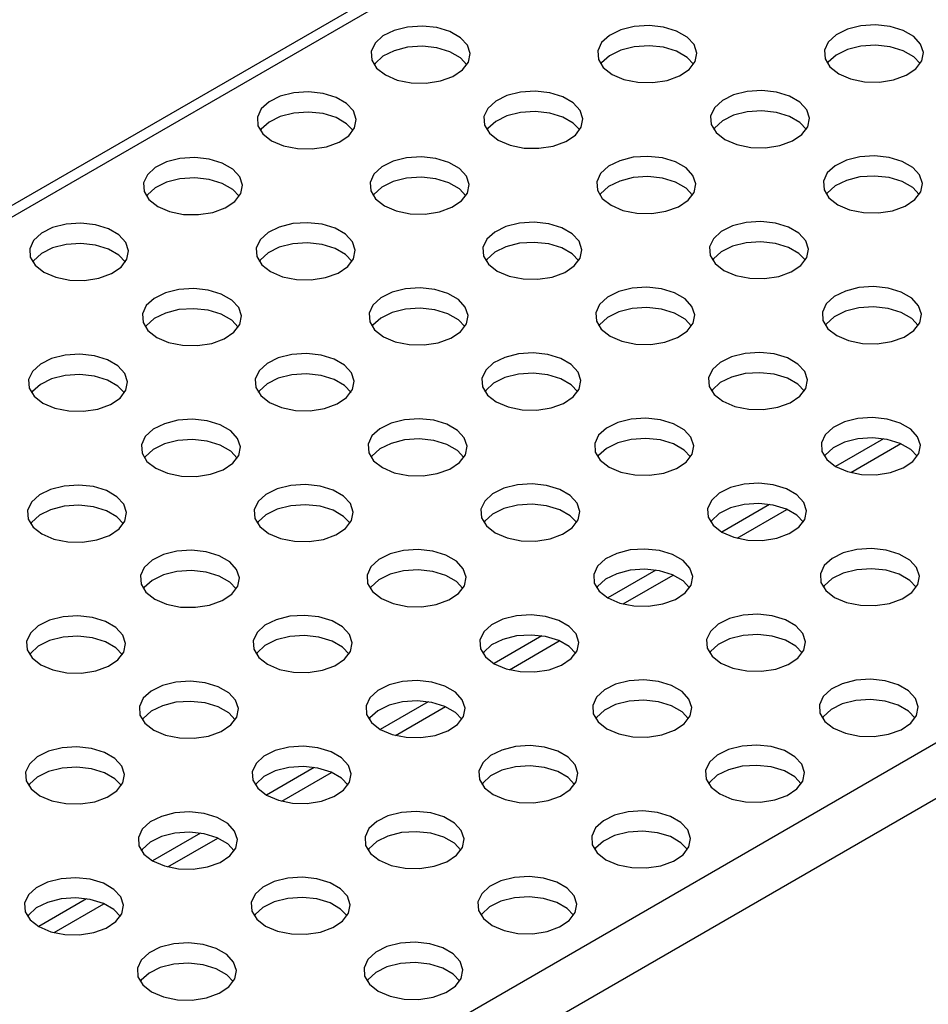
# Model space of a CAD drawing. Units: millimetres. Extents: x 0 to 420, y 0 to 297.
# Drawn here: x 305 to 323, y 105 to 125 of the extents above; entities that cross this region are included whole.
import ezdxf

# ---------------------------------------------------------------- set-up
doc = ezdxf.new("R2010")
doc.units = ezdxf.units.MM

msp = doc.modelspace()

# ---------------------------------------------------------------- linework, layer by layer
at = {"color": 7, "linetype": 'Continuous', "lineweight": 25}
for p, q in [((377.322, 162.7513), (288.9337, 111.7258)), ((377.6641, 162.7174), (289.2757, 111.6919)), ((307.7536, 101.0249), (396.142, 152.0504)), ((308.2374, 100.1869), (396.6257, 151.2125))]:
    msp.add_line(p, q, dxfattribs=at)
at = {"color": 8, "linetype": 'Continuous', "lineweight": 25}
for p, q in [((322.294, 116.1518), (321.3293, 115.5949)), ((321.6387, 115.4728), (322.6439, 116.0531)), ((320.0007, 114.8279), (319.036, 114.271)), ((319.3454, 114.1489), (320.3506, 114.7292)), ((317.7074, 113.504), (316.7426, 112.9471)), ((317.0521, 112.825), (318.0573, 113.4053)), ((315.4141, 112.1801), (314.4493, 111.6232)), ((314.7587, 111.5011), (315.764, 112.0814)), ((313.1207, 110.8562), (312.156, 110.2993)), ((312.4654, 110.1772), (313.4706, 110.7575)), ((310.8274, 109.5323), (309.8627, 108.9754)), ((310.1721, 108.8533), (311.1773, 109.4336)), ((308.5341, 108.2084), (307.5694, 107.6515)), ((307.8788, 107.5294), (308.884, 108.1097)), ((306.2408, 106.8845), (305.276, 106.3276)), ((305.5855, 106.2055), (306.5907, 106.7858))]:
    msp.add_line(p, q, dxfattribs=at)
at = {"color": 7, "linetype": 'Continuous', "lineweight": 25, "flags": 128}
for points in [[(312.2602, 123.4781), (312.5001, 123.3759), (312.7814, 123.3191), (313.0793, 123.3127), (313.3672, 123.3572), (313.6196, 123.4488), (313.8141, 123.5792), (313.9333, 123.7369), (313.9667, 123.9079), (313.9112, 124.077), (313.7719, 124.2291), (313.5612, 124.3508), (313.2976, 124.4312), (313.0047, 124.4632), (312.7085, 124.444), (312.4353, 124.3751), (312.2094, 124.2629), (312.0508, 124.1172), (311.9736, 123.951), (311.9848, 123.779), (312.0832, 123.6166), (312.2602, 123.4781)], [(316.8264, 123.49), (317.0662, 123.3878), (317.3476, 123.3309), (317.6455, 123.3245), (317.9334, 123.369), (318.1858, 123.4606), (318.3802, 123.591), (318.4994, 123.7487), (318.5328, 123.9197), (318.4774, 124.0888), (318.3381, 124.241), (318.1273, 124.3626), (317.8638, 124.4431), (317.5709, 124.475), (317.2747, 124.4558), (317.0015, 124.387), (316.7755, 124.2747), (316.617, 124.129), (316.5398, 123.9628), (316.5509, 123.7908), (316.6494, 123.6284), (316.8264, 123.49)], [(321.3926, 123.5018), (321.6324, 123.3996), (321.9138, 123.3428), (322.2116, 123.3363), (322.4996, 123.3809), (322.752, 123.4724), (322.9464, 123.6028), (323.0656, 123.7606), (323.099, 123.9316), (323.0436, 124.1006), (322.9043, 124.2528), (322.6935, 124.3745), (322.43, 124.4549), (322.1371, 124.4869), (321.8409, 124.4676), (321.5676, 124.3988), (321.3417, 124.2865), (321.1831, 124.1408), (321.106, 123.9746), (321.1171, 123.8027), (321.2156, 123.6402), (321.3926, 123.5018)], [(313.9027, 123.6822), (313.7719, 123.8209), (313.5612, 123.9426), (313.2976, 124.023), (313.0047, 124.055), (312.7085, 124.0357), (312.4353, 123.9669), (312.2094, 123.8546), (312.0508, 123.7089), (312.032, 123.6822)], [(318.4689, 123.694), (318.3381, 123.8327), (318.1273, 123.9544), (317.8638, 124.0348), (317.5709, 124.0668), (317.2747, 124.0475), (317.0015, 123.9787), (316.7755, 123.8664), (316.617, 123.7207), (316.5981, 123.694)], [(323.0351, 123.7058), (322.9043, 123.8445), (322.6935, 123.9662), (322.43, 124.0466), (322.1371, 124.0786), (321.8409, 124.0593), (321.5676, 123.9905), (321.3417, 123.8783), (321.1831, 123.7326), (321.1643, 123.7058)], [(309.9669, 122.1542), (310.2068, 122.052), (310.4881, 121.9952), (310.786, 121.9888), (311.0739, 122.0333), (311.3263, 122.1249), (311.5208, 122.2553), (311.64, 122.413), (311.6733, 122.584), (311.6179, 122.7531), (311.4786, 122.9052), (311.2679, 123.0269), (311.0043, 123.1073), (310.7114, 123.1393), (310.4152, 123.12), (310.142, 123.0512), (309.9161, 122.939), (309.7575, 122.7933), (309.6803, 122.6271), (309.6915, 122.4551), (309.7899, 122.2927), (309.9669, 122.1542)], [(314.5331, 122.166), (314.7729, 122.0639), (315.0543, 122.007), (315.3522, 122.0006), (315.6401, 122.0451), (315.8925, 122.1367), (316.0869, 122.2671), (316.2061, 122.4248), (316.2395, 122.5958), (316.1841, 122.7649), (316.0448, 122.9171), (315.834, 123.0387), (315.5705, 123.1191), (315.2776, 123.1511), (314.9814, 123.1319), (314.7082, 123.0631), (314.4822, 122.9508), (314.3236, 122.8051), (314.2465, 122.6389), (314.2576, 122.4669), (314.3561, 122.3045), (314.5331, 122.166)], [(319.0993, 122.1779), (319.3391, 122.0757), (319.6204, 122.0189), (319.9183, 122.0124), (320.2062, 122.057), (320.4586, 122.1485), (320.6531, 122.2789), (320.7723, 122.4367), (320.8057, 122.6077), (320.7502, 122.7767), (320.611, 122.9289), (320.4002, 123.0506), (320.1366, 123.131), (319.8437, 123.163), (319.5475, 123.1437), (319.2743, 123.0749), (319.0484, 122.9626), (318.8898, 122.8169), (318.8126, 122.6507), (318.8238, 122.4787), (318.9222, 122.3163), (319.0993, 122.1779)], [(316.1756, 122.3701), (316.0448, 122.5088), (315.834, 122.6305), (315.5705, 122.7109), (315.2776, 122.7429), (314.9814, 122.7236), (314.7082, 122.6548), (314.4822, 122.5425), (314.3236, 122.3968), (314.3048, 122.3701)], [(320.7418, 122.3819), (320.611, 122.5206), (320.4002, 122.6423), (320.1366, 122.7227), (319.8437, 122.7547), (319.5475, 122.7354), (319.2743, 122.6666), (319.0484, 122.5544), (318.8898, 122.4087), (318.871, 122.3819)], [(311.6094, 122.3583), (311.4786, 122.497), (311.2679, 122.6186), (311.0043, 122.6991), (310.7114, 122.731), (310.4152, 122.7118), (310.142, 122.643), (309.9161, 122.5307), (309.7575, 122.385), (309.7386, 122.3583)], [(307.6736, 120.8303), (307.9134, 120.7281), (308.1948, 120.6713), (308.4927, 120.6649), (308.7806, 120.7094), (309.033, 120.801), (309.2274, 120.9314), (309.3466, 121.0891), (309.38, 121.2601), (309.3246, 121.4292), (309.1853, 121.5813), (308.9745, 121.703), (308.711, 121.7834), (308.4181, 121.8154), (308.1219, 121.7961), (307.8487, 121.7273), (307.6227, 121.6151), (307.4642, 121.4694), (307.387, 121.3032), (307.3981, 121.1312), (307.4966, 120.9688), (307.6736, 120.8303)], [(312.2398, 120.8421), (312.4796, 120.74), (312.761, 120.6831), (313.0588, 120.6767), (313.3468, 120.7212), (313.5992, 120.8128), (313.7936, 120.9432), (313.9128, 121.1009), (313.9462, 121.2719), (313.8908, 121.441), (313.7515, 121.5932), (313.5407, 121.7148), (313.2772, 121.7952), (312.9843, 121.8272), (312.6881, 121.808), (312.4148, 121.7392), (312.1889, 121.6269), (312.0303, 121.4812), (311.9532, 121.315), (311.9643, 121.143), (312.0628, 120.9806), (312.2398, 120.8421)], [(316.8059, 120.854), (317.0458, 120.7518), (317.3271, 120.6949), (317.625, 120.6885), (317.9129, 120.733), (318.1653, 120.8246), (318.3598, 120.955), (318.479, 121.1128), (318.5123, 121.2838), (318.4569, 121.4528), (318.3176, 121.605), (318.1069, 121.7267), (317.8433, 121.8071), (317.5504, 121.8391), (317.2542, 121.8198), (316.981, 121.751), (316.7551, 121.6387), (316.5965, 121.493), (316.5193, 121.3268), (316.5305, 121.1548), (316.6289, 120.9924), (316.8059, 120.854)], [(321.3721, 120.8658), (321.6119, 120.7636), (321.8933, 120.7068), (322.1912, 120.7003), (322.4791, 120.7449), (322.7315, 120.8364), (322.9259, 120.9669), (323.0451, 121.1246), (323.0785, 121.2956), (323.0231, 121.4647), (322.8838, 121.6168), (322.673, 121.7385), (322.4095, 121.8189), (322.1166, 121.8509), (321.8204, 121.8316), (321.5472, 121.7628), (321.3212, 121.6505), (321.1626, 121.5048), (321.0855, 121.3386), (321.0966, 121.1667), (321.1951, 121.0042), (321.3721, 120.8658)], [(309.3161, 121.0344), (309.1853, 121.1731), (308.9745, 121.2947), (308.711, 121.3751), (308.4181, 121.4071), (308.1219, 121.3879), (307.8487, 121.3191), (307.6227, 121.2068), (307.4642, 121.0611), (307.4453, 121.0344)], [(313.8823, 121.0462), (313.7515, 121.1849), (313.5407, 121.3066), (313.2772, 121.387), (312.9843, 121.419), (312.6881, 121.3997), (312.4148, 121.3309), (312.1889, 121.2186), (312.0303, 121.0729), (312.0115, 121.0462)], [(318.4484, 121.058), (318.3176, 121.1967), (318.1069, 121.3184), (317.8433, 121.3988), (317.5504, 121.4308), (317.2542, 121.4115), (316.981, 121.3427), (316.7551, 121.2305), (316.5965, 121.0848), (316.5776, 121.058)], [(323.0146, 121.0699), (322.8838, 121.2085), (322.673, 121.3302), (322.4095, 121.4106), (322.1166, 121.4426), (321.8204, 121.4233), (321.5472, 121.3545), (321.3212, 121.2423), (321.1626, 121.0966), (321.1438, 121.0699)], [(305.3803, 119.5064), (305.6201, 119.4042), (305.9015, 119.3474), (306.1994, 119.341), (306.4873, 119.3855), (306.7397, 119.4771), (306.9341, 119.6075), (307.0533, 119.7652), (307.0867, 119.9362), (307.0313, 120.1053), (306.892, 120.2574), (306.6812, 120.3791), (306.4177, 120.4595), (306.1248, 120.4915), (305.8286, 120.4722), (305.5554, 120.4034), (305.3294, 120.2912), (305.1708, 120.1455), (305.0937, 119.9793), (305.1048, 119.8073), (305.2033, 119.6449), (305.3803, 119.5064)], [(309.9464, 119.5182), (310.1863, 119.4161), (310.4676, 119.3592), (310.7655, 119.3528), (311.0534, 119.3973), (311.3058, 119.4889), (311.5003, 119.6193), (311.6195, 119.777), (311.6529, 119.948), (311.5974, 120.1171), (311.4582, 120.2692), (311.2474, 120.3909), (310.9838, 120.4713), (310.6909, 120.5033), (310.3947, 120.4841), (310.1215, 120.4152), (309.8956, 120.303), (309.737, 120.1573), (309.6598, 119.9911), (309.671, 119.8191), (309.7694, 119.6567), (309.9464, 119.5182)], [(314.5126, 119.5301), (314.7525, 119.4279), (315.0338, 119.371), (315.3317, 119.3646), (315.6196, 119.4091), (315.872, 119.5007), (316.0664, 119.6311), (316.1856, 119.7889), (316.219, 119.9598), (316.1636, 120.1289), (316.0243, 120.2811), (315.8135, 120.4027), (315.55, 120.4832), (315.2571, 120.5151), (314.9609, 120.4959), (314.6877, 120.4271), (314.4617, 120.3148), (314.3032, 120.1691), (314.226, 120.0029), (314.2372, 119.8309), (314.3356, 119.6685), (314.5126, 119.5301)], [(319.0788, 119.5419), (319.3186, 119.4397), (319.6, 119.3829), (319.8978, 119.3764), (320.1858, 119.421), (320.4382, 119.5125), (320.6326, 119.6429), (320.7518, 119.8007), (320.7852, 119.9717), (320.7298, 120.1408), (320.5905, 120.2929), (320.3797, 120.4146), (320.1162, 120.495), (319.8233, 120.527), (319.5271, 120.5077), (319.2538, 120.4389), (319.0279, 120.3266), (318.8693, 120.1809), (318.7922, 120.0147), (318.8033, 119.8428), (318.9018, 119.6803), (319.0788, 119.5419)], [(307.0228, 119.7105), (306.892, 119.8492), (306.6812, 119.9708), (306.4177, 120.0512), (306.1248, 120.0832), (305.8286, 120.064), (305.5554, 119.9952), (305.3294, 119.8829), (305.1708, 119.7372), (305.152, 119.7105)], [(311.5889, 119.7223), (311.4582, 119.861), (311.2474, 119.9827), (310.9838, 120.0631), (310.6909, 120.0951), (310.3947, 120.0758), (310.1215, 120.007), (309.8956, 119.8947), (309.737, 119.749), (309.7182, 119.7223)], [(316.1551, 119.7341), (316.0243, 119.8728), (315.8135, 119.9945), (315.55, 120.0749), (315.2571, 120.1069), (314.9609, 120.0876), (314.6877, 120.0188), (314.4617, 119.9066), (314.3032, 119.7608), (314.2843, 119.7341)], [(320.7213, 119.7459), (320.5905, 119.8846), (320.3797, 120.0063), (320.1162, 120.0867), (319.8233, 120.1187), (319.5271, 120.0994), (319.2538, 120.0306), (319.0279, 119.9184), (318.8693, 119.7727), (318.8505, 119.7459)], [(307.6531, 118.1943), (307.893, 118.0921), (308.1743, 118.0353), (308.4722, 118.0289), (308.7601, 118.0734), (309.0125, 118.165), (309.207, 118.2954), (309.3262, 118.4531), (309.3595, 118.6241), (309.3041, 118.7932), (309.1648, 118.9453), (308.9541, 119.067), (308.6905, 119.1474), (308.3976, 119.1794), (308.1014, 119.1602), (307.8282, 119.0913), (307.6023, 118.9791), (307.4437, 118.8334), (307.3665, 118.6672), (307.3777, 118.4952), (307.4761, 118.3328), (307.6531, 118.1943)], [(312.2193, 118.2062), (312.4591, 118.104), (312.7405, 118.0471), (313.0384, 118.0407), (313.3263, 118.0852), (313.5787, 118.1768), (313.7731, 118.3072), (313.8923, 118.4649), (313.9257, 118.6359), (313.8703, 118.805), (313.731, 118.9572), (313.5202, 119.0788), (313.2567, 119.1593), (312.9638, 119.1912), (312.6676, 119.172), (312.3944, 119.1032), (312.1684, 118.9909), (312.0098, 118.8452), (311.9327, 118.679), (311.9438, 118.507), (312.0423, 118.3446), (312.2193, 118.2062)], [(316.7855, 118.218), (317.0253, 118.1158), (317.3067, 118.059), (317.6045, 118.0525), (317.8925, 118.0971), (318.1448, 118.1886), (318.3393, 118.319), (318.4585, 118.4768), (318.4919, 118.6478), (318.4364, 118.8168), (318.2972, 118.969), (318.0864, 119.0907), (317.8228, 119.1711), (317.53, 119.2031), (317.2337, 119.1838), (316.9605, 119.115), (316.7346, 119.0027), (316.576, 118.857), (316.4989, 118.6908), (316.51, 118.5189), (316.6084, 118.3564), (316.7855, 118.218)], [(321.3516, 118.2298), (321.5915, 118.1276), (321.8728, 118.0708), (322.1707, 118.0643), (322.4586, 118.1089), (322.711, 118.2004), (322.9054, 118.3309), (323.0247, 118.4886), (323.058, 118.6596), (323.0026, 118.8287), (322.8633, 118.9808), (322.6525, 119.1025), (322.389, 119.1829), (322.0961, 119.2149), (321.7999, 119.1956), (321.5267, 119.1268), (321.3008, 119.0146), (321.1422, 118.8689), (321.065, 118.7026), (321.0762, 118.5307), (321.1746, 118.3683), (321.3516, 118.2298)], [(313.8618, 118.4102), (313.731, 118.5489), (313.5202, 118.6706), (313.2567, 118.751), (312.9638, 118.783), (312.6676, 118.7637), (312.3944, 118.6949), (312.1684, 118.5826), (312.0098, 118.4369), (311.991, 118.4102)], [(318.428, 118.422), (318.2972, 118.5607), (318.0864, 118.6824), (317.8228, 118.7628), (317.53, 118.7948), (317.2337, 118.7755), (316.9605, 118.7067), (316.7346, 118.5945), (316.576, 118.4488), (316.5572, 118.422)], [(322.9941, 118.4339), (322.8633, 118.5725), (322.6525, 118.6942), (322.389, 118.7746), (322.0961, 118.8066), (321.7999, 118.7873), (321.5267, 118.7185), (321.3008, 118.6063), (321.1422, 118.4606), (321.1233, 118.4339)], [(309.2956, 118.3984), (309.1648, 118.5371), (308.9541, 118.6588), (308.6905, 118.7392), (308.3976, 118.7712), (308.1014, 118.7519), (307.8282, 118.6831), (307.6023, 118.5708), (307.4437, 118.4251), (307.4248, 118.3984)], [(305.3598, 116.8704), (305.5996, 116.7682), (305.881, 116.7114), (306.1789, 116.705), (306.4668, 116.7495), (306.7192, 116.8411), (306.9136, 116.9715), (307.0328, 117.1292), (307.0662, 117.3002), (307.0108, 117.4693), (306.8715, 117.6214), (306.6607, 117.7431), (306.3972, 117.8235), (306.1043, 117.8555), (305.8081, 117.8362), (305.5349, 117.7674), (305.3089, 117.6552), (305.1504, 117.5095), (305.0732, 117.3433), (305.0844, 117.1713), (305.1828, 117.0089), (305.3598, 116.8704)], [(309.926, 116.8822), (310.1658, 116.7801), (310.4472, 116.7232), (310.745, 116.7168), (311.033, 116.7613), (311.2854, 116.8529), (311.4798, 116.9833), (311.599, 117.141), (311.6324, 117.312), (311.577, 117.4811), (311.4377, 117.6333), (311.2269, 117.7549), (310.9634, 117.8353), (310.6705, 117.8673), (310.3743, 117.8481), (310.101, 117.7793), (309.8751, 117.667), (309.7165, 117.5213), (309.6394, 117.3551), (309.6505, 117.1831), (309.749, 117.0207), (309.926, 116.8822)], [(314.4921, 116.8941), (314.732, 116.7919), (315.0133, 116.7351), (315.3112, 116.7286), (315.5991, 116.7732), (315.8515, 116.8647), (316.046, 116.9951), (316.1652, 117.1529), (316.1985, 117.3239), (316.1431, 117.4929), (316.0038, 117.6451), (315.7931, 117.7668), (315.5295, 117.8472), (315.2366, 117.8792), (314.9404, 117.8599), (314.6672, 117.7911), (314.4413, 117.6788), (314.2827, 117.5331), (314.2055, 117.3669), (314.2167, 117.1949), (314.3151, 117.0325), (314.4921, 116.8941)], [(319.0583, 116.9059), (319.2981, 116.8037), (319.5795, 116.7469), (319.8774, 116.7404), (320.1653, 116.785), (320.4177, 116.8765), (320.6121, 117.007), (320.7313, 117.1647), (320.7647, 117.3357), (320.7093, 117.5048), (320.57, 117.6569), (320.3592, 117.7786), (320.0957, 117.859), (319.8028, 117.891), (319.5066, 117.8717), (319.2334, 117.8029), (319.0074, 117.6907), (318.8488, 117.5449), (318.7717, 117.3787), (318.7828, 117.2068), (318.8813, 117.0443), (319.0583, 116.9059)], [(307.0023, 117.0745), (306.8715, 117.2132), (306.6607, 117.3348), (306.3972, 117.4153), (306.1043, 117.4472), (305.8081, 117.428), (305.5349, 117.3592), (305.3089, 117.2469), (305.1504, 117.1012), (305.1315, 117.0745)], [(311.5685, 117.0863), (311.4377, 117.225), (311.2269, 117.3467), (310.9634, 117.4271), (310.6705, 117.4591), (310.3743, 117.4398), (310.101, 117.371), (309.8751, 117.2587), (309.7165, 117.113), (309.6977, 117.0863)], [(316.1346, 117.0981), (316.0038, 117.2368), (315.7931, 117.3585), (315.5295, 117.4389), (315.2366, 117.4709), (314.9404, 117.4516), (314.6672, 117.3828), (314.4413, 117.2706), (314.2827, 117.1249), (314.2639, 117.0981)], [(320.7008, 117.11), (320.57, 117.2486), (320.3592, 117.3703), (320.0957, 117.4507), (319.8028, 117.4827), (319.5066, 117.4634), (319.2334, 117.3946), (319.0074, 117.2824), (318.8488, 117.1367), (318.83, 117.11)], [(307.6327, 115.5583), (307.8725, 115.4562), (308.1538, 115.3993), (308.4517, 115.3929), (308.7397, 115.4374), (308.992, 115.529), (309.1865, 115.6594), (309.3057, 115.8171), (309.3391, 115.9881), (309.2836, 116.1572), (309.1444, 116.3094), (308.9336, 116.431), (308.67, 116.5114), (308.3772, 116.5434), (308.0809, 116.5242), (307.8077, 116.4554), (307.5818, 116.3431), (307.4232, 116.1974), (307.346, 116.0312), (307.3572, 115.8592), (307.4556, 115.6968), (307.6327, 115.5583)], [(312.1988, 115.5702), (312.4387, 115.468), (312.72, 115.4111), (313.0179, 115.4047), (313.3058, 115.4492), (313.5582, 115.5408), (313.7526, 115.6712), (313.8718, 115.829), (313.9052, 116), (313.8498, 116.169), (313.7105, 116.3212), (313.4997, 116.4429), (313.2362, 116.5233), (312.9433, 116.5553), (312.6471, 116.536), (312.3739, 116.4672), (312.148, 116.3549), (311.9894, 116.2092), (311.9122, 116.043), (311.9234, 115.871), (312.0218, 115.7086), (312.1988, 115.5702)], [(316.765, 115.582), (317.0048, 115.4798), (317.2862, 115.423), (317.5841, 115.4165), (317.872, 115.4611), (318.1244, 115.5526), (318.3188, 115.6831), (318.438, 115.8408), (318.4714, 116.0118), (318.416, 116.1809), (318.2767, 116.333), (318.0659, 116.4547), (317.8024, 116.5351), (317.5095, 116.5671), (317.2133, 116.5478), (316.9401, 116.479), (316.7141, 116.3667), (316.5555, 116.221), (316.4784, 116.0548), (316.4895, 115.8829), (316.588, 115.7204), (316.765, 115.582)], [(321.3311, 115.5938), (321.571, 115.4916), (321.8523, 115.4348), (322.1502, 115.4284), (322.4381, 115.4729), (322.6905, 115.5644), (322.885, 115.6949), (323.0042, 115.8526), (323.0375, 116.0236), (322.9821, 116.1927), (322.8428, 116.3448), (322.6321, 116.4665), (322.3685, 116.5469), (322.0756, 116.5789), (321.7794, 116.5596), (321.5062, 116.4908), (321.2803, 116.3786), (321.1217, 116.2329), (321.0445, 116.0666), (321.0557, 115.8947), (321.1541, 115.7323), (321.3311, 115.5938)], [(309.2752, 115.7624), (309.1444, 115.9011), (308.9336, 116.0228), (308.67, 116.1032), (308.3772, 116.1352), (308.0809, 116.1159), (307.8077, 116.0471), (307.5818, 115.9348), (307.4232, 115.7891), (307.4044, 115.7624)], [(313.8413, 115.7742), (313.7105, 115.9129), (313.4997, 116.0346), (313.2362, 116.115), (312.9433, 116.147), (312.6471, 116.1277), (312.3739, 116.0589), (312.148, 115.9467), (311.9894, 115.801), (311.9705, 115.7742)], [(318.4075, 115.7861), (318.2767, 115.9247), (318.0659, 116.0464), (317.8024, 116.1268), (317.5095, 116.1588), (317.2133, 116.1395), (316.9401, 116.0707), (316.7141, 115.9585), (316.5555, 115.8128), (316.5367, 115.7861)], [(322.9736, 115.7979), (322.8428, 115.9365), (322.6321, 116.0582), (322.3685, 116.1386), (322.0756, 116.1706), (321.7794, 116.1514), (321.5062, 116.0825), (321.2803, 115.9703), (321.1217, 115.8246), (321.1029, 115.7979)], [(305.3393, 114.2344), (305.5792, 114.1323), (305.8605, 114.0754), (306.1584, 114.069), (306.4463, 114.1135), (306.6987, 114.2051), (306.8932, 114.3355), (307.0124, 114.4932), (307.0457, 114.6642), (306.9903, 114.8333), (306.851, 114.9854), (306.6403, 115.1071), (306.3767, 115.1875), (306.0838, 115.2195), (305.7876, 115.2003), (305.5144, 115.1314), (305.2885, 115.0192), (305.1299, 114.8735), (305.0527, 114.7073), (305.0639, 114.5353), (305.1623, 114.3729), (305.3393, 114.2344)], [(309.9055, 114.2463), (310.1453, 114.1441), (310.4267, 114.0872), (310.7246, 114.0808), (311.0125, 114.1253), (311.2649, 114.2169), (311.4593, 114.3473), (311.5785, 114.5051), (311.6119, 114.676), (311.5565, 114.8451), (311.4172, 114.9973), (311.2064, 115.1189), (310.9429, 115.1994), (310.65, 115.2313), (310.3538, 115.2121), (310.0806, 115.1433), (309.8546, 115.031), (309.696, 114.8853), (309.6189, 114.7191), (309.63, 114.5471), (309.7285, 114.3847), (309.9055, 114.2463)], [(314.4717, 114.2581), (314.7115, 114.1559), (314.9929, 114.0991), (315.2907, 114.0926), (315.5787, 114.1372), (315.8311, 114.2287), (316.0255, 114.3591), (316.1447, 114.5169), (316.1781, 114.6879), (316.1227, 114.857), (315.9834, 115.0091), (315.7726, 115.1308), (315.509, 115.2112), (315.2162, 115.2432), (314.9199, 115.2239), (314.6467, 115.1551), (314.4208, 115.0428), (314.2622, 114.8971), (314.1851, 114.7309), (314.1962, 114.559), (314.2947, 114.3965), (314.4717, 114.2581)], [(319.0378, 114.2699), (319.2777, 114.1677), (319.559, 114.1109), (319.8569, 114.1044), (320.1448, 114.149), (320.3972, 114.2405), (320.5917, 114.371), (320.7109, 114.5287), (320.7442, 114.6997), (320.6888, 114.8688), (320.5495, 115.0209), (320.3387, 115.1426), (320.0752, 115.223), (319.7823, 115.255), (319.4861, 115.2357), (319.2129, 115.1669), (318.987, 115.0547), (318.8284, 114.909), (318.7512, 114.7427), (318.7624, 114.5708), (318.8608, 114.4084), (319.0378, 114.2699)], [(306.9818, 114.4385), (306.851, 114.5772), (306.6403, 114.6989), (306.3767, 114.7793), (306.0838, 114.8113), (305.7876, 114.792), (305.5144, 114.7232), (305.2885, 114.6109), (305.1299, 114.4652), (305.111, 114.4385)], [(311.548, 114.4503), (311.4172, 114.589), (311.2064, 114.7107), (310.9429, 114.7911), (310.65, 114.8231), (310.3538, 114.8038), (310.0806, 114.735), (309.8546, 114.6228), (309.696, 114.477), (309.6772, 114.4503)], [(316.1142, 114.4621), (315.9834, 114.6008), (315.7726, 114.7225), (315.509, 114.8029), (315.2162, 114.8349), (314.9199, 114.8156), (314.6467, 114.7468), (314.4208, 114.6346), (314.2622, 114.4889), (314.2434, 114.4621)], [(320.6803, 114.474), (320.5495, 114.6126), (320.3387, 114.7343), (320.0752, 114.8147), (319.7823, 114.8467), (319.4861, 114.8275), (319.2129, 114.7586), (318.987, 114.6464), (318.8284, 114.5007), (318.8095, 114.474)], [(307.6122, 112.9224), (307.852, 112.8202), (308.1334, 112.7633), (308.4312, 112.7569), (308.7192, 112.8014), (308.9716, 112.893), (309.166, 113.0234), (309.2852, 113.1811), (309.3186, 113.3521), (309.2632, 113.5212), (309.1239, 113.6734), (308.9131, 113.795), (308.6496, 113.8755), (308.3567, 113.9074), (308.0605, 113.8882), (307.7873, 113.8194), (307.5613, 113.7071), (307.4027, 113.5614), (307.3256, 113.3952), (307.3367, 113.2232), (307.4352, 113.0608), (307.6122, 112.9224)], [(312.1783, 112.9342), (312.4182, 112.832), (312.6995, 112.7752), (312.9974, 112.7687), (313.2853, 112.8133), (313.5377, 112.9048), (313.7322, 113.0352), (313.8514, 113.193), (313.8847, 113.364), (313.8293, 113.533), (313.69, 113.6852), (313.4793, 113.8069), (313.2157, 113.8873), (312.9228, 113.9193), (312.6266, 113.9), (312.3534, 113.8312), (312.1275, 113.7189), (311.9689, 113.5732), (311.8917, 113.407), (311.9029, 113.2351), (312.0013, 113.0726), (312.1783, 112.9342)], [(316.7445, 112.946), (316.9843, 112.8438), (317.2657, 112.787), (317.5636, 112.7805), (317.8515, 112.8251), (318.1039, 112.9166), (318.2983, 113.0471), (318.4175, 113.2048), (318.4509, 113.3758), (318.3955, 113.5449), (318.2562, 113.697), (318.0454, 113.8187), (317.7819, 113.8991), (317.489, 113.9311), (317.1928, 113.9118), (316.9196, 113.843), (316.6936, 113.7308), (316.535, 113.5851), (316.4579, 113.4188), (316.469, 113.2469), (316.5675, 113.0845), (316.7445, 112.946)], [(321.3107, 112.9578), (321.5505, 112.8556), (321.8319, 112.7988), (322.1297, 112.7924), (322.4177, 112.8369), (322.6701, 112.9285), (322.8645, 113.0589), (322.9837, 113.2166), (323.0171, 113.3876), (322.9617, 113.5567), (322.8224, 113.7088), (322.6116, 113.8305), (322.3481, 113.9109), (322.0552, 113.9429), (321.759, 113.9236), (321.4857, 113.8548), (321.2598, 113.7426), (321.1012, 113.5969), (321.0241, 113.4307), (321.0352, 113.2587), (321.1337, 113.0963), (321.3107, 112.9578)], [(309.2547, 113.1264), (309.1239, 113.2651), (308.9131, 113.3868), (308.6496, 113.4672), (308.3567, 113.4992), (308.0605, 113.4799), (307.7873, 113.4111), (307.5613, 113.2988), (307.4027, 113.1531), (307.3839, 113.1264)], [(313.8208, 113.1382), (313.69, 113.2769), (313.4793, 113.3986), (313.2157, 113.479), (312.9228, 113.511), (312.6266, 113.4917), (312.3534, 113.4229), (312.1275, 113.3107), (311.9689, 113.165), (311.9501, 113.1382)], [(318.387, 113.1501), (318.2562, 113.2887), (318.0454, 113.4104), (317.7819, 113.4908), (317.489, 113.5228), (317.1928, 113.5035), (316.9196, 113.4347), (316.6936, 113.3225), (316.535, 113.1768), (316.5162, 113.1501)], [(322.9532, 113.1619), (322.8224, 113.3006), (322.6116, 113.4222), (322.3481, 113.5026), (322.0552, 113.5346), (321.759, 113.5154), (321.4857, 113.4466), (321.2598, 113.3343), (321.1012, 113.1886), (321.0824, 113.1619)], [(305.3189, 111.5984), (305.5587, 111.4963), (305.8401, 111.4394), (306.1379, 111.433), (306.4259, 111.4775), (306.6783, 111.5691), (306.8727, 111.6995), (306.9919, 111.8572), (307.0253, 112.0282), (306.9698, 112.1973), (306.8306, 112.3495), (306.6198, 112.4711), (306.3562, 112.5515), (306.0634, 112.5835), (305.7671, 112.5643), (305.4939, 112.4955), (305.268, 112.3832), (305.1094, 112.2375), (305.0323, 112.0713), (305.0434, 111.8993), (305.1419, 111.7369), (305.3189, 111.5984)], [(309.885, 111.6103), (310.1249, 111.5081), (310.4062, 111.4513), (310.7041, 111.4448), (310.992, 111.4894), (311.2444, 111.5809), (311.4389, 111.7113), (311.5581, 111.8691), (311.5914, 112.0401), (311.536, 112.2091), (311.3967, 112.3613), (311.1859, 112.483), (310.9224, 112.5634), (310.6295, 112.5954), (310.3333, 112.5761), (310.0601, 112.5073), (309.8342, 112.395), (309.6756, 112.2493), (309.5984, 112.0831), (309.6096, 111.9111), (309.708, 111.7487), (309.885, 111.6103)], [(314.4512, 111.6221), (314.691, 111.5199), (314.9724, 111.4631), (315.2703, 111.4566), (315.5582, 111.5012), (315.8106, 111.5927), (316.005, 111.7232), (316.1242, 111.8809), (316.1576, 112.0519), (316.1022, 112.221), (315.9629, 112.3731), (315.7521, 112.4948), (315.4886, 112.5752), (315.1957, 112.6072), (314.8995, 112.5879), (314.6263, 112.5191), (314.4003, 112.4069), (314.2417, 112.2611), (314.1646, 112.0949), (314.1757, 111.923), (314.2742, 111.7605), (314.4512, 111.6221)], [(319.0173, 111.6339), (319.2572, 111.5317), (319.5385, 111.4749), (319.8364, 111.4685), (320.1243, 111.513), (320.3767, 111.6045), (320.5712, 111.735), (320.6904, 111.8927), (320.7238, 112.0637), (320.6683, 112.2328), (320.5291, 112.3849), (320.3183, 112.5066), (320.0547, 112.587), (319.7618, 112.619), (319.4656, 112.5997), (319.1924, 112.5309), (318.9665, 112.4187), (318.8079, 112.273), (318.7307, 112.1068), (318.7419, 111.9348), (318.8403, 111.7724), (319.0173, 111.6339)], [(306.9614, 111.8025), (306.8306, 111.9412), (306.6198, 112.0629), (306.3562, 112.1433), (306.0634, 112.1753), (305.7671, 112.156), (305.4939, 112.0872), (305.268, 111.9749), (305.1094, 111.8292), (305.0906, 111.8025)], [(311.5275, 111.8143), (311.3967, 111.953), (311.1859, 112.0747), (310.9224, 112.1551), (310.6295, 112.1871), (310.3333, 112.1678), (310.0601, 112.099), (309.8342, 111.9868), (309.6756, 111.8411), (309.6567, 111.8143)], [(316.0937, 111.8262), (315.9629, 111.9648), (315.7521, 112.0865), (315.4886, 112.1669), (315.1957, 112.1989), (314.8995, 112.1796), (314.6263, 112.1108), (314.4003, 111.9986), (314.2417, 111.8529), (314.2229, 111.8262)], [(320.6598, 111.838), (320.5291, 111.9767), (320.3183, 112.0983), (320.0547, 112.1787), (319.7618, 112.2107), (319.4656, 112.1915), (319.1924, 112.1226), (318.9665, 112.0104), (318.8079, 111.8647), (318.7891, 111.838)], [(307.5917, 110.2864), (307.8315, 110.1842), (308.1129, 110.1273), (308.4108, 110.1209), (308.6987, 110.1654), (308.9511, 110.257), (309.1455, 110.3874), (309.2647, 110.5452), (309.2981, 110.7162), (309.2427, 110.8852), (309.1034, 111.0374), (308.8926, 111.1591), (308.6291, 111.2395), (308.3362, 111.2715), (308.04, 111.2522), (307.7668, 111.1834), (307.5408, 111.0711), (307.3822, 110.9254), (307.3051, 110.7592), (307.3162, 110.5872), (307.4147, 110.4248), (307.5917, 110.2864)], [(312.1579, 110.2982), (312.3977, 110.196), (312.6791, 110.1392), (312.9769, 110.1327), (313.2649, 110.1773), (313.5173, 110.2688), (313.7117, 110.3993), (313.8309, 110.557), (313.8643, 110.728), (313.8089, 110.8971), (313.6696, 111.0492), (313.4588, 111.1709), (313.1953, 111.2513), (312.9024, 111.2833), (312.6062, 111.264), (312.3329, 111.1952), (312.107, 111.0829), (311.9484, 110.9372), (311.8713, 110.771), (311.8824, 110.5991), (311.9809, 110.4366), (312.1579, 110.2982)], [(316.724, 110.31), (316.9639, 110.2078), (317.2452, 110.151), (317.5431, 110.1446), (317.831, 110.1891), (318.0834, 110.2806), (318.2779, 110.4111), (318.3971, 110.5688), (318.4304, 110.7398), (318.375, 110.9089), (318.2357, 111.061), (318.025, 111.1827), (317.7614, 111.2631), (317.4685, 111.2951), (317.1723, 111.2758), (316.8991, 111.207), (316.6732, 111.0948), (316.5146, 110.9491), (316.4374, 110.7828), (316.4486, 110.6109), (316.547, 110.4485), (316.724, 110.31)], [(321.2902, 110.3218), (321.53, 110.2196), (321.8114, 110.1628), (322.1093, 110.1564), (322.3972, 110.2009), (322.6496, 110.2925), (322.844, 110.4229), (322.9632, 110.5806), (322.9966, 110.7516), (322.9412, 110.9207), (322.8019, 111.0728), (322.5911, 111.1945), (322.3276, 111.2749), (322.0347, 111.3069), (321.7385, 111.2876), (321.4653, 111.2188), (321.2393, 111.1066), (321.0807, 110.9609), (321.0036, 110.7947), (321.0147, 110.6227), (321.1132, 110.4603), (321.2902, 110.3218)], [(309.2342, 110.4904), (309.1034, 110.6291), (308.8926, 110.7508), (308.6291, 110.8312), (308.3362, 110.8632), (308.04, 110.8439), (307.7668, 110.7751), (307.5408, 110.6629), (307.3822, 110.5172), (307.3634, 110.4904)], [(313.8004, 110.5023), (313.6696, 110.6409), (313.4588, 110.7626), (313.1953, 110.843), (312.9024, 110.875), (312.6062, 110.8557), (312.3329, 110.7869), (312.107, 110.6747), (311.9484, 110.529), (311.9296, 110.5023)], [(318.3665, 110.5141), (318.2357, 110.6527), (318.025, 110.7744), (317.7614, 110.8548), (317.4685, 110.8868), (317.1723, 110.8676), (316.8991, 110.7987), (316.6732, 110.6865), (316.5146, 110.5408), (316.4957, 110.5141)], [(322.9327, 110.5259), (322.8019, 110.6646), (322.5911, 110.7862), (322.3276, 110.8667), (322.0347, 110.8986), (321.7385, 110.8794), (321.4653, 110.8106), (321.2393, 110.6983), (321.0807, 110.5526), (321.0619, 110.5259)], [(305.2984, 108.9625), (305.5382, 108.8603), (305.8196, 108.8034), (306.1175, 108.797), (306.4054, 108.8415), (306.6578, 108.9331), (306.8522, 109.0635), (306.9714, 109.2213), (307.0048, 109.3922), (306.9494, 109.5613), (306.8101, 109.7135), (306.5993, 109.8351), (306.3358, 109.9156), (306.0429, 109.9475), (305.7467, 109.9283), (305.4735, 109.8595), (305.2475, 109.7472), (305.0889, 109.6015), (305.0118, 109.4353), (305.0229, 109.2633), (305.1214, 109.1009), (305.2984, 108.9625)], [(309.8645, 108.9743), (310.1044, 108.8721), (310.3857, 108.8153), (310.6836, 108.8088), (310.9715, 108.8534), (311.2239, 108.9449), (311.4184, 109.0753), (311.5376, 109.2331), (311.571, 109.4041), (311.5155, 109.5732), (311.3763, 109.7253), (311.1655, 109.847), (310.9019, 109.9274), (310.609, 109.9594), (310.3128, 109.9401), (310.0396, 109.8713), (309.8137, 109.759), (309.6551, 109.6133), (309.5779, 109.4471), (309.5891, 109.2752), (309.6875, 109.1127), (309.8645, 108.9743)], [(314.4307, 108.9861), (314.6705, 108.8839), (314.9519, 108.8271), (315.2498, 108.8206), (315.5377, 108.8652), (315.7901, 108.9567), (315.9845, 109.0872), (316.1037, 109.2449), (316.1371, 109.4159), (316.0817, 109.585), (315.9424, 109.7371), (315.7316, 109.8588), (315.4681, 109.9392), (315.1752, 109.9712), (314.879, 109.9519), (314.6058, 109.8831), (314.3798, 109.7709), (314.2213, 109.6252), (314.1441, 109.4589), (314.1552, 109.287), (314.2537, 109.1246), (314.4307, 108.9861)], [(318.9969, 108.9979), (319.2367, 108.8957), (319.5181, 108.8389), (319.8159, 108.8325), (320.1039, 108.877), (320.3563, 108.9686), (320.5507, 109.099), (320.6699, 109.2567), (320.7033, 109.4277), (320.6479, 109.5968), (320.5086, 109.7489), (320.2978, 109.8706), (320.0343, 109.951), (319.7414, 109.983), (319.4452, 109.9637), (319.1719, 109.8949), (318.946, 109.7827), (318.7874, 109.637), (318.7103, 109.4708), (318.7214, 109.2988), (318.8199, 109.1364), (318.9969, 108.9979)], [(306.9409, 109.1665), (306.8101, 109.3052), (306.5993, 109.4269), (306.3358, 109.5073), (306.0429, 109.5393), (305.7467, 109.52), (305.4735, 109.4512), (305.2475, 109.339), (305.0889, 109.1932), (305.0701, 109.1665)], [(311.507, 109.1783), (311.3763, 109.317), (311.1655, 109.4387), (310.9019, 109.5191), (310.609, 109.5511), (310.3128, 109.5318), (310.0396, 109.463), (309.8137, 109.3508), (309.6551, 109.2051), (309.6363, 109.1783)], [(316.0732, 109.1902), (315.9424, 109.3288), (315.7316, 109.4505), (315.4681, 109.5309), (315.1752, 109.5629), (314.879, 109.5437), (314.6058, 109.4748), (314.3798, 109.3626), (314.2213, 109.2169), (314.2024, 109.1902)], [(320.6394, 109.202), (320.5086, 109.3407), (320.2978, 109.4623), (320.0343, 109.5427), (319.7414, 109.5747), (319.4452, 109.5555), (319.1719, 109.4867), (318.946, 109.3744), (318.7874, 109.2287), (318.7686, 109.202)], [(307.5712, 107.6504), (307.8111, 107.5482), (308.0924, 107.4914), (308.3903, 107.4849), (308.6782, 107.5295), (308.9306, 107.621), (309.1251, 107.7514), (309.2443, 107.9092), (309.2776, 108.0802), (309.2222, 108.2492), (309.0829, 108.4014), (308.8722, 108.5231), (308.6086, 108.6035), (308.3157, 108.6355), (308.0195, 108.6162), (307.7463, 108.5474), (307.5204, 108.4351), (307.3618, 108.2894), (307.2846, 108.1232), (307.2958, 107.9513), (307.3942, 107.7888), (307.5712, 107.6504)], [(312.1374, 107.6622), (312.3772, 107.56), (312.6586, 107.5032), (312.9565, 107.4967), (313.2444, 107.5413), (313.4968, 107.6328), (313.6912, 107.7633), (313.8104, 107.921), (313.8438, 108.092), (313.7884, 108.2611), (313.6491, 108.4132), (313.4383, 108.5349), (313.1748, 108.6153), (312.8819, 108.6473), (312.5857, 108.628), (312.3125, 108.5592), (312.0865, 108.447), (311.9279, 108.3013), (311.8508, 108.135), (311.8619, 107.9631), (311.9604, 107.8007), (312.1374, 107.6622)], [(316.7036, 107.674), (316.9434, 107.5718), (317.2247, 107.515), (317.5226, 107.5086), (317.8106, 107.5531), (318.0629, 107.6447), (318.2574, 107.7751), (318.3766, 107.9328), (318.41, 108.1038), (318.3545, 108.2729), (318.2153, 108.425), (318.0045, 108.5467), (317.7409, 108.6271), (317.448, 108.6591), (317.1518, 108.6398), (316.8786, 108.571), (316.6527, 108.4588), (316.4941, 108.3131), (316.4169, 108.1469), (316.4281, 107.9749), (316.5265, 107.8125), (316.7036, 107.674)], [(309.2137, 107.8544), (309.0829, 107.9931), (308.8722, 108.1148), (308.6086, 108.1952), (308.3157, 108.2272), (308.0195, 108.2079), (307.7463, 108.1391), (307.5204, 108.0269), (307.3618, 107.8812), (307.3429, 107.8544)], [(313.7799, 107.8663), (313.6491, 108.0049), (313.4383, 108.1266), (313.1748, 108.207), (312.8819, 108.239), (312.5857, 108.2197), (312.3125, 108.1509), (312.0865, 108.0387), (311.9279, 107.893), (311.9091, 107.8663)], [(318.3461, 107.8781), (318.2153, 108.0168), (318.0045, 108.1384), (317.7409, 108.2188), (317.448, 108.2508), (317.1518, 108.2316), (316.8786, 108.1628), (316.6527, 108.0505), (316.4941, 107.9048), (316.4753, 107.8781)], [(305.2779, 106.3265), (305.5177, 106.2243), (305.7991, 106.1675), (306.097, 106.161), (306.3849, 106.2056), (306.6373, 106.2971), (306.8317, 106.4275), (306.9509, 106.5853), (306.9843, 106.7563), (306.9289, 106.9253), (306.7896, 107.0775), (306.5788, 107.1992), (306.3153, 107.2796), (306.0224, 107.3116), (305.7262, 107.2923), (305.453, 107.2235), (305.227, 107.1112), (305.0685, 106.9655), (304.9913, 106.7993), (305.0024, 106.6274), (305.1009, 106.4649), (305.2779, 106.3265)], [(309.8441, 106.3383), (310.0839, 106.2361), (310.3653, 106.1793), (310.6631, 106.1728), (310.9511, 106.2174), (311.2035, 106.3089), (311.3979, 106.4394), (311.5171, 106.5971), (311.5505, 106.7681), (311.4951, 106.9372), (311.3558, 107.0893), (311.145, 107.211), (310.8815, 107.2914), (310.5886, 107.3234), (310.2924, 107.3041), (310.0191, 107.2353), (309.7932, 107.1231), (309.6346, 106.9773), (309.5575, 106.8111), (309.5686, 106.6392), (309.6671, 106.4767), (309.8441, 106.3383)], [(314.4102, 106.3501), (314.6501, 106.2479), (314.9314, 106.1911), (315.2293, 106.1847), (315.5172, 106.2292), (315.7696, 106.3207), (315.9641, 106.4512), (316.0833, 106.6089), (316.1166, 106.7799), (316.0612, 106.949), (315.9219, 107.1011), (315.7112, 107.2228), (315.4476, 107.3032), (315.1547, 107.3352), (314.8585, 107.3159), (314.5853, 107.2471), (314.3594, 107.1349), (314.2008, 106.9892), (314.1236, 106.823), (314.1348, 106.651), (314.2332, 106.4886), (314.4102, 106.3501)], [(306.9204, 106.5305), (306.7896, 106.6692), (306.5788, 106.7909), (306.3153, 106.8713), (306.0224, 106.9033), (305.7262, 106.884), (305.453, 106.8152), (305.227, 106.703), (305.0685, 106.5573), (305.0496, 106.5305)], [(311.4866, 106.5424), (311.3558, 106.681), (311.145, 106.8027), (310.8815, 106.8831), (310.5886, 106.9151), (310.2924, 106.8958), (310.0191, 106.827), (309.7932, 106.7148), (309.6346, 106.5691), (309.6158, 106.5424)], [(316.0527, 106.5542), (315.9219, 106.6929), (315.7112, 106.8145), (315.4476, 106.8949), (315.1547, 106.9269), (314.8585, 106.9077), (314.5853, 106.8388), (314.3594, 106.7266), (314.2008, 106.5809), (314.1819, 106.5542)], [(307.5508, 105.0144), (307.7906, 104.9122), (308.0719, 104.8554), (308.3698, 104.8489), (308.6577, 104.8935), (308.9101, 104.985), (309.1046, 105.1155), (309.2238, 105.2732), (309.2572, 105.4442), (309.2017, 105.6133), (309.0625, 105.7654), (308.8517, 105.8871), (308.5881, 105.9675), (308.2952, 105.9995), (307.999, 105.9802), (307.7258, 105.9114), (307.4999, 105.7991), (307.3413, 105.6534), (307.2641, 105.4872), (307.2753, 105.3153), (307.3737, 105.1528), (307.5508, 105.0144)], [(312.1169, 105.0262), (312.3568, 104.924), (312.6381, 104.8672), (312.936, 104.8608), (313.2239, 104.9053), (313.4763, 104.9968), (313.6707, 105.1273), (313.7899, 105.285), (313.8233, 105.456), (313.7679, 105.6251), (313.6286, 105.7772), (313.4178, 105.8989), (313.1543, 105.9793), (312.8614, 106.0113), (312.5652, 105.992), (312.292, 105.9232), (312.066, 105.811), (311.9075, 105.6653), (311.8303, 105.499), (311.8415, 105.3271), (311.9399, 105.1647), (312.1169, 105.0262)], [(309.1932, 105.2185), (309.0625, 105.3571), (308.8517, 105.4788), (308.5881, 105.5592), (308.2952, 105.5912), (307.999, 105.5719), (307.7258, 105.5031), (307.4999, 105.3909), (307.3413, 105.2452), (307.3225, 105.2185)], [(313.7594, 105.2303), (313.6286, 105.3689), (313.4178, 105.4906), (313.1543, 105.571), (312.8614, 105.603), (312.5652, 105.5838), (312.292, 105.5149), (312.066, 105.4027), (311.9075, 105.257), (311.8886, 105.2303)]]:
    msp.add_lwpolyline(points, dxfattribs=at)

doc.saveas('drawing.dxf')
